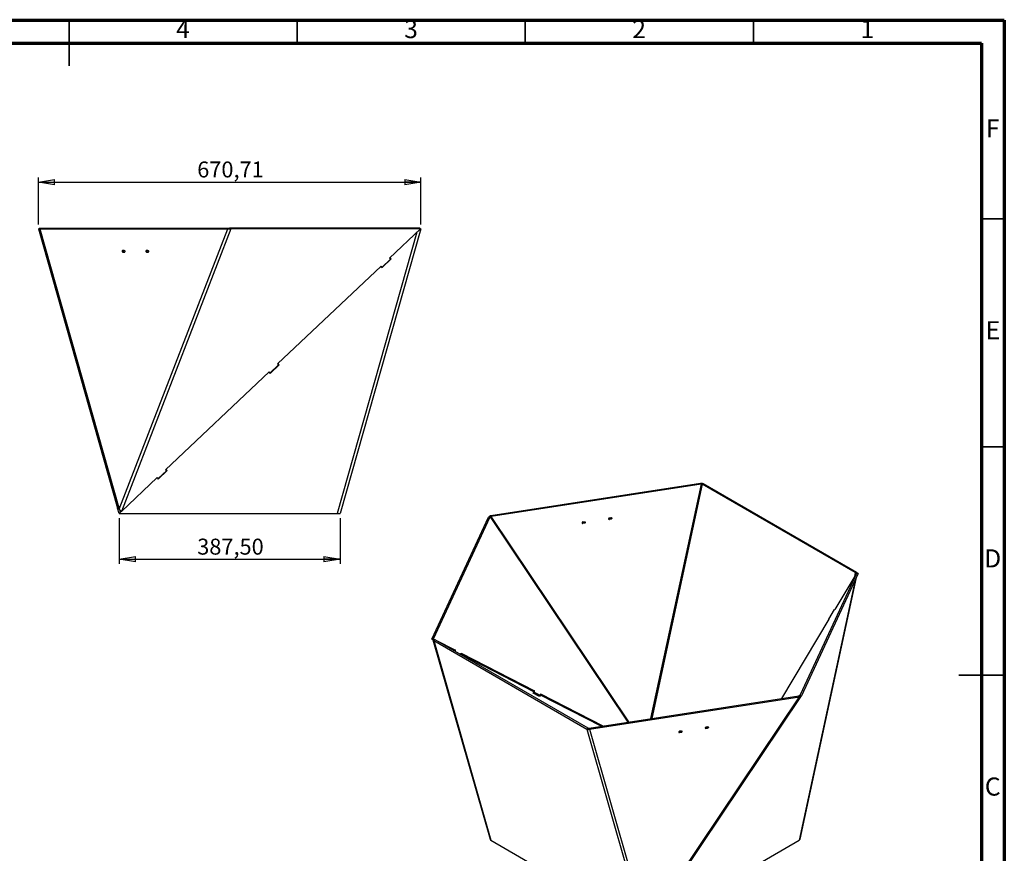
# Model space of a CAD drawing. Units: millimetres. Extents: x -6045 to 415, y 5 to 292.
# Drawn here: x 199 to 415, y 109 to 292 of the extents above; entities that cross this region are included whole.
import ezdxf

# ---------------------------------------------------------------- set-up
doc = ezdxf.new("R2010")
doc.units = ezdxf.units.MM
doc.layers.add('SLD-0', color=179, linetype='Continuous')
doc.styles.add('SLDTEXTSTYLE0', font='TXT', dxfattribs={"width": 0.75})
doc.dimstyles.new('SLDDIMSTYLE0', dxfattribs={"dimtxt": 3.5, "dimasz": 3.556, "dimexe": 0, "dimexo": 0.0625, "dimgap": 0.875, "dimtad": 1, "dimlfac": 8, "dimrnd": 1e-09, "dimzin": 12, "dimdsep": 46, "dimtxsty": 'SLDTEXTSTYLE0', "dimblk1": 'CLOSED', "dimblk2": 'CLOSED', "dimsah": 1, "dimcen": 0.09, "dimadec": 0, "dimazin": 3, "dimtfac": 1, "dimtofl": 0, "dimtmove": 0, "dimatfit": 3, "dimldrblk": 'CLOSED', "dimfxl": 0, "dimfrac": 2, "dimtolj": 1, "dimtzin": 12, "dimarcsym": 0})

# ---------------------------------------------------------------- blocks, each defined once
blk = doc.blocks.new('_CLOSED')
at = {"color": 0, "linetype": 'ByBlock', "lineweight": -2}
for p, q in [((-1, 0.166667), (0, 0)), ((-1, 0.166667), (-1, -0.166667)), ((0, 0), (-1, -0.166667)), ((0, 0), (-1, 0))]:
    blk.add_line(p, q, dxfattribs=at)
blk = doc.blocks.new('_D_4')
at = {"layer": 'SLD-0'}
for p, q in [((220.98, 182.88), (220.98, 172.88)), ((269.42, 182.88), (269.42, 172.88)), ((220.98, 173.88), (269.42, 173.88))]:
    blk.add_line(p, q, dxfattribs=at)
at = {"layer": 'SLD-0', "xscale": 3.556, "yscale": 3.556, "rotation": 180.0000000000004}
blk.add_blockref('_CLOSED', (220.98, 173.88), dxfattribs=at)
at = {"layer": 'SLD-0', "xscale": 3.556, "yscale": 3.556}
blk.add_blockref('_CLOSED', (269.42, 173.88), dxfattribs=at)
at = {"layer": 'SLD-0', "insert": (238.09, 178.4), "char_height": 3.5, "attachment_point": 1, "style": 'SLDTEXTSTYLE0'}
blk.add_mtext('387,50', dxfattribs=at)
blk = doc.blocks.new('_D_5')
at = {"layer": 'SLD-0'}
for p, q in [((203.28, 247.28), (203.28, 257.55)), ((287.12, 247.28), (287.12, 257.55)), ((203.28, 256.55), (287.12, 256.55))]:
    blk.add_line(p, q, dxfattribs=at)
at = {"layer": 'SLD-0', "xscale": 3.556, "yscale": 3.556, "rotation": 180.0000000000004}
blk.add_blockref('_CLOSED', (203.28, 256.55), dxfattribs=at)
at = {"layer": 'SLD-0', "xscale": 3.556, "yscale": 3.556}
blk.add_blockref('_CLOSED', (287.12, 256.55), dxfattribs=at)
at = {"layer": 'SLD-0', "insert": (238.09, 261.06), "char_height": 3.5, "attachment_point": 1, "style": 'SLDTEXTSTYLE0'}
blk.add_mtext('670,71', dxfattribs=at)

msp = doc.modelspace()

# ---------------------------------------------------------------- linework, layer by layer
at = {"color": 7, "linetype": 'Continuous', "lineweight": 70}
for p, q in [((5, 292), (415, 292)), ((415, 292), (415, 5)), ((10, 287), (410, 287)), ((410, 287), (410, 10))]:
    msp.add_line(p, q, dxfattribs=at)
at = {"color": 7, "linetype": 'Continuous', "lineweight": 35}
for p, q in [((210, 292.001), (210, 281.999)), ((210, 287), (210, 292)), ((260, 287), (260, 292)), ((310, 287), (310, 292)), ((360, 287), (360, 292)), ((410, 248.5), (415, 248.5)), ((410, 198.5), (415, 198.5)), ((415.001, 148.5), (404.999, 148.5)), ((410, 148.5), (415, 148.5))]:
    msp.add_line(p, q, dxfattribs=at)
at = {"color": 7, "linetype": 'Continuous', "lineweight": 25}
for p, q in [((203.6388, 246.3842), (203.278, 246.2819)), ((203.278, 246.2819), (220.6372, 185.0868)), ((203.3585, 246.3047), (203.5121, 246.4673)), ((203.5121, 246.4673), (203.609, 246.3758)), ((203.5121, 246.4673), (245.0846, 246.4673)), ((203.7649, 246.3842), (203.5793, 246.3315)), ((203.5793, 246.3315), (220.9291, 185.1696)), ((203.5793, 246.3315), (244.8257, 246.3315)), ((203.7649, 246.3842), (245.0114, 246.3842)), ((221.0121, 184.8769), (244.8257, 246.3315)), ((245.4753, 246.2919), (221.4734, 184.3515)), ((245.0114, 246.3842), (244.8257, 246.3315)), ((245.3095, 246.4673), (245.4753, 246.2919)), ((286.882, 246.4673), (245.3095, 246.4673)), ((287.0477, 246.2919), (245.4753, 246.2919)), ((287.1162, 246.2819), (269.4158, 183.8842)), ((287.0477, 246.2919), (280.2325, 239.8543)), ((287.0477, 246.2919), (286.882, 246.4673)), ((287.0356, 246.3047), (287.1162, 246.2819)), ((287.0486, 246.293), (287.046, 246.2938)), ((222.1047, 241.5667), (221.78, 241.5667)), ((221.9919, 241.2481), (221.8063, 241.1955)), ((221.8063, 241.1955), (222.131, 241.1955)), ((221.9919, 241.2481), (222.2406, 241.2481)), ((227.3009, 241.5667), (226.9761, 241.5667)), ((227.1881, 241.2481), (227.0024, 241.1955)), ((227.0024, 241.1955), (227.3272, 241.1955)), ((227.1881, 241.2481), (227.4368, 241.2481)), ((278.6095, 237.8057), (280.6087, 239.6941)), ((278.6121, 237.9289), (280.4296, 239.6456)), ((280.4296, 239.6456), (280.2325, 239.8543)), ((280.6087, 239.6941), (280.3513, 239.9665)), ((278.415, 238.1376), (255.6974, 216.679)), ((278.3521, 238.0782), (278.6095, 237.8057)), ((278.415, 238.1376), (278.6121, 237.9289)), ((254.0745, 214.6304), (256.0736, 216.5188)), ((254.0771, 214.7536), (255.8945, 216.4703)), ((255.8945, 216.4703), (255.6974, 216.679)), ((256.0736, 216.5188), (255.8163, 216.7912)), ((253.88, 214.9623), (231.1624, 193.5036)), ((253.8171, 214.9029), (254.0745, 214.6304)), ((253.88, 214.9623), (254.0771, 214.7536)), ((229.5395, 191.4551), (231.5386, 193.3434)), ((229.5421, 191.5783), (231.3595, 193.295)), ((231.3595, 193.295), (231.1624, 193.5036)), ((231.5386, 193.3434), (231.2813, 193.6159)), ((229.345, 191.7869), (221.4734, 184.3515)), ((229.2821, 191.7275), (229.5395, 191.4551)), ((229.345, 191.7869), (229.5421, 191.5783)), ((348.4284, 190.524), (302.424, 183.4079)), ((348.5245, 190.36), (302.5201, 183.2438)), ((348.5245, 190.36), (348.4284, 190.524)), ((348.7653, 190.324), (349.0204, 190.3877)), ((382.3236, 170.9512), (348.7653, 190.324)), ((382.5787, 171.0149), (349.0204, 190.3877)), ((220.6372, 185.0868), (220.9291, 185.1696)), ((220.9783, 183.8842), (220.6372, 185.0868)), ((220.9291, 185.1696), (221.0121, 184.8769)), ((220.9783, 183.8842), (221.4455, 184.3255)), ((220.9783, 183.8842), (268.7662, 183.8842)), ((221.2857, 184.1746), (221.1409, 184.6853)), ((221.2933, 184.4898), (221.4471, 184.327)), ((221.4734, 184.3515), (221.4731, 184.3509)), ((289.5359, 156.3452), (301.9602, 183.113)), ((289.856, 156.439), (302.2803, 183.2067)), ((302.2803, 183.2067), (301.9602, 183.113)), ((302.5201, 183.2438), (302.424, 183.4079)), ((322.8981, 181.9457), (322.5359, 181.8896)), ((322.632, 181.7256), (322.5359, 181.8896)), ((322.6183, 182.0581), (322.9805, 182.1142)), ((322.9942, 181.7816), (322.632, 181.7256)), ((322.9942, 181.7816), (322.8981, 181.9457)), ((328.6936, 182.8422), (328.3314, 182.7861)), ((328.4275, 182.6221), (328.3314, 182.7861)), ((328.4139, 182.9546), (328.7761, 183.0107)), ((328.7897, 182.6781), (328.4275, 182.6221)), ((328.7897, 182.6781), (328.6936, 182.8422)), ((382.6524, 170.9326), (370.2281, 144.1649)), ((382.9725, 170.7399), (370.5482, 143.9721)), ((382.6524, 170.9326), (377.8332, 162.8941)), ((382.3236, 170.9512), (382.5787, 171.0149)), ((382.6235, 170.8846), (382.3838, 170.8933)), ((382.9725, 170.7399), (382.6524, 170.9326)), ((370.2359, 112.5427), (382.57, 169.8727)), ((376.5168, 160.759), (377.8019, 162.9027)), ((377.8019, 162.9027), (377.8332, 162.8941)), ((376.5481, 160.7504), (366.1451, 143.3976)), ((376.5481, 160.7504), (376.5168, 160.759)), ((376.5168, 160.759), (376.5436, 160.7429)), ((289.5359, 156.3452), (289.856, 156.439)), ((289.5359, 156.3452), (289.7857, 156.2169)), ((289.9258, 156.2647), (289.7706, 156.2144)), ((289.771, 156.207), (302.276, 112.5206)), ((289.7769, 156.2063), (290.1245, 156.3426)), ((289.7769, 156.2063), (289.7778, 156.2089)), ((289.856, 156.439), (290.0787, 156.3246)), ((290.1847, 156.2847), (289.9296, 156.0539)), ((289.9296, 156.0539), (323.488, 136.6811)), ((289.9296, 156.0539), (302.4456, 112.329)), ((290.1847, 156.2847), (323.7431, 136.9119)), ((290.4128, 156.1531), (294.6752, 153.9644)), ((294.6752, 153.9644), (294.3626, 153.8729)), ((294.7008, 153.6776), (294.6752, 153.9644)), ((295.9603, 153.3046), (312.024, 145.0561)), ((295.9603, 153.3046), (295.9915, 152.9552)), ((295.9915, 152.9552), (295.6361, 153.1377)), ((295.9915, 152.9552), (295.9655, 152.9476)), ((311.6201, 145.0056), (295.9845, 153.0342)), ((311.8853, 144.8526), (295.986, 153.0165)), ((311.8853, 144.8526), (311.6201, 145.0056)), ((311.6236, 145.0036), (311.7039, 144.9624)), ((311.7032, 144.5248), (311.8853, 144.8526)), ((312.024, 145.0561), (311.7039, 144.9624)), ((311.7044, 144.957), (311.7039, 144.9624)), ((313.0203, 143.9532), (311.7484, 144.6062)), ((312.0553, 144.7068), (311.7555, 144.619)), ((312.0553, 144.7068), (312.024, 145.0561)), ((313.3404, 144.0469), (312.0553, 144.7068)), ((313.1168, 143.799), (311.7032, 144.5248)), ((312.8517, 143.9521), (311.7105, 144.538)), ((312.8896, 144.0203), (312.8517, 143.9521)), ((313.1168, 143.799), (312.8517, 143.9521)), ((313.3404, 144.0469), (313.0203, 143.9532)), ((313.2379, 144.0169), (313.1168, 143.799)), ((313.3091, 144.3963), (327.0356, 137.348)), ((313.3091, 144.3963), (313.3404, 144.0469)), ((326.6497, 137.2883), (313.3333, 144.1259)), ((326.6243, 137.2843), (313.3349, 144.1082)), ((323.9838, 136.8759), (369.9883, 143.9921)), ((324.0799, 136.6259), (370.0844, 143.742)), ((336.4068, 93.5618), (370.0844, 143.742)), ((336.5876, 93.3651), (370.5252, 143.9327)), ((369.9883, 143.9921), (370.0844, 143.742)), ((370.2281, 144.1649), (370.5482, 143.9721)), ((323.7431, 136.9119), (323.488, 136.6811)), ((323.488, 136.6811), (335.7628, 93.7989)), ((323.9838, 136.8759), (324.0799, 136.6259)), ((324.0799, 136.6259), (336.3481, 93.7669)), ((343.7715, 136.1783), (344.0809, 136.2261)), ((343.8147, 135.9201), (344.177, 135.9761)), ((344.1906, 136.2499), (343.8284, 136.1939)), ((344.0809, 136.2261), (344.177, 135.9761)), ((349.567, 137.0748), (349.8764, 137.1226)), ((349.6103, 136.8165), (349.9725, 136.8726)), ((349.9861, 137.1464), (349.6239, 137.0904)), ((349.8764, 137.1226), (349.9725, 136.8726)), ((302.4456, 112.329), (335.8123, 93.0668)), ((336.2542, 92.8118), (370.0453, 112.319))]:
    msp.add_line(p, q, dxfattribs=at)
at = {"color": 8, "linetype": 'Continuous', "lineweight": 25}
for p, q in [((245.0846, 246.4673), (245.1096, 246.4029)), ((286.2576, 245.5455), (268.7662, 183.8842)), ((222.2042, 241.2162), (222.131, 241.1955)), ((227.4003, 241.2162), (227.3272, 241.1955)), ((348.5245, 190.36), (337.4665, 138.9615)), ((348.7653, 190.324), (337.7236, 139.0012)), ((302.2803, 183.2067), (332.4913, 138.1919)), ((332.7311, 138.229), (302.5201, 183.2438)), ((382.3236, 170.9512), (382.1334, 170.0671)), ((382.3044, 169.3006), (370.0453, 112.319)), ((343.7248, 136.1541), (343.8147, 135.9201)), ((344.337, 136.2135), (344.3649, 136.141)), ((349.5204, 137.0505), (349.6103, 136.8165)), ((350.1326, 137.11), (350.1604, 137.0375))]:
    msp.add_line(p, q, dxfattribs=at)
at = {"color": 7, "linetype": 'Continuous', "lineweight": 25, "flags": 128}
for points in [[(221.78, 241.5667), (221.7188, 241.5526), (221.669, 241.5124), (221.6381, 241.4521), (221.6307, 241.3811), (221.6481, 241.3101), (221.6876, 241.2498), (221.7431, 241.2096), (221.8063, 241.1955)], [(226.9761, 241.5667), (226.915, 241.5526), (226.8651, 241.5124), (226.8342, 241.4521), (226.8269, 241.3811), (226.8443, 241.3101), (226.8838, 241.2498), (226.9393, 241.2096), (227.0024, 241.1955)], [(322.9805, 182.1142), (323.0504, 182.1122), (323.1106, 182.0853), (323.1521, 182.0374), (323.1685, 181.9759), (323.1573, 181.9102), (323.1202, 181.8502), (323.063, 181.805), (322.9942, 181.7816)], [(328.7761, 183.0107), (328.8459, 183.0087), (328.9062, 182.9818), (328.9476, 182.9339), (328.964, 182.8724), (328.9528, 182.8066), (328.9158, 182.7466), (328.8585, 182.7015), (328.7897, 182.6781)], [(343.8284, 136.1939), (343.7585, 136.1727), (343.6983, 136.134), (343.6568, 136.0835), (343.6404, 136.029), (343.6516, 135.9787), (343.6887, 135.9404), (343.7459, 135.9198), (343.8147, 135.9201)], [(344.0809, 136.2261), (344.1163, 136.2342), (344.1378, 136.2417)], [(344.3649, 136.141), (344.3627, 136.1672), (344.3537, 136.1913), (344.3381, 136.2124), (344.3167, 136.2296), (344.2901, 136.2424), (344.2594, 136.2502), (344.2258, 136.2527), (344.1906, 136.2499)], [(349.6239, 137.0904), (349.5541, 137.0692), (349.4939, 137.0304), (349.4524, 136.98), (349.436, 136.9254), (349.4472, 136.8752), (349.4842, 136.8368), (349.5415, 136.8162), (349.6103, 136.8165)], [(349.8764, 137.1226), (349.9119, 137.1307), (349.9333, 137.1382)], [(350.1604, 137.0375), (350.1583, 137.0637), (350.1493, 137.0878), (350.1337, 137.1088), (350.1122, 137.1261), (350.0856, 137.1389), (350.0549, 137.1467), (350.0213, 137.1492), (349.9861, 137.1464)]]:
    msp.add_lwpolyline(points, dxfattribs=at)
at = {"color": 7, "linetype": 'Continuous', "lineweight": 25}
for centre, radius, start, end in [((222.0099, 241.4441), 0.1968, 141.443169, 264.75501), ((222.0897, 241.3767), 0.1906, 1.307246, 85.490178), ((222.1206, 241.3567), 0.1615, 273.718385, 8.698674), ((227.2061, 241.4441), 0.1968, 141.443169, 264.75501), ((227.2859, 241.3767), 0.1906, 1.307246, 85.490178), ((227.3167, 241.3567), 0.1615, 273.718385, 8.698674), ((322.6441, 181.8597), 0.2001, 97.406473, 178.800919), ((322.5974, 181.8755), 0.1538, 184.334323, 282.983994), ((322.5061, 182.0707), 0.1835, 250.967155, 279.339774), ((322.87, 182.1481), 0.2044, 277.884089, 348.271341), ((328.4397, 182.7562), 0.2001, 97.406473, 178.800919), ((328.393, 182.772), 0.1538, 184.334323, 282.983994), ((328.3016, 182.9672), 0.1835, 250.967155, 279.339774), ((328.6656, 183.0446), 0.2044, 277.884089, 348.271341), ((344.1603, 136.1846), 0.2091, 274.556294, 347.981702), ((349.9559, 137.081), 0.2091, 274.556294, 347.981702)]:
    msp.add_arc(centre, radius, start, end, dxfattribs=at)
for points, knots in [([(203.278, 246.2819), (203.278, 246.2819), (203.2844, 246.2829), (203.3112, 246.2873), (203.3317, 246.2907), (203.3854, 246.2996), (203.4186, 246.305), (203.4937, 246.3174), (203.5356, 246.3243), (203.5793, 246.3315)], [0, 0, 0, 0, 0.25, 0.25, 0.5, 0.5, 0.75, 0.75, 1, 1, 1, 1]), ([(203.6388, 246.3842), (203.6388, 246.3842), (203.6414, 246.3842), (203.6527, 246.3842), (203.6612, 246.3842), (203.6837, 246.3842), (203.6976, 246.3842), (203.7291, 246.3842), (203.7466, 246.3842), (203.7649, 246.3842)], [0, 0, 0, 0, 0.25, 0.25, 0.5, 0.5, 0.75, 0.75, 1, 1, 1, 1]), ([(244.8257, 246.3315), (244.8339, 246.3297), (244.8503, 246.326), (244.8756, 246.3206), (244.9014, 246.3155), (244.9276, 246.3106), (244.9542, 246.306), (244.9991, 246.2987), (245.0635, 246.2899), (245.1294, 246.2837), (245.1858, 246.28), (245.2352, 246.2779), (245.2816, 246.2776), (245.3277, 246.2784), (245.3709, 246.2804), (245.4242, 246.2847), (245.4582, 246.2895), (245.4753, 246.2919)], [0, 0, 0, 0, 0.041726393, 0.083443958, 0.125157019, 0.166868296, 0.208579293, 0.250290704, 0.375133817, 0.499965255, 0.5426907, 0.625029137, 0.718748051, 0.750061298, 0.833365842, 0.916675034, 1, 1, 1, 1]), ([(245.0114, 246.3842), (245.0568, 246.3917), (245.1079, 246.4009), (245.211, 246.4273), (245.2628, 246.4446), (245.3095, 246.4673)], [0, 0, 0, 0, 0.5, 0.5, 1, 1, 1, 1]), ([(245.1971, 246.4254), (245.1839, 246.4291), (245.1449, 246.4401), (245.1086, 246.4565), (245.0846, 246.4673)], [0, 0, 0, 0, 0.3378662, 1, 1, 1, 1]), ([(287.0486, 246.293), (287.0702, 246.2894), (287.1087, 246.2831), (287.1139, 246.2822), (287.1162, 246.2819)], [0, 0, 0, 0, 0.56015827, 1, 1, 1, 1]), ([(349.0204, 190.3877), (348.9841, 190.4086), (348.9421, 190.4285), (348.8493, 190.4638), (348.7985, 190.4792), (348.693, 190.5035), (348.6383, 190.5124), (348.5308, 190.5233), (348.478, 190.5252), (348.4284, 190.524)], [0, 0, 0, 0, 0.25, 0.25, 0.5, 0.5, 0.75, 0.75, 1, 1, 1, 1]), ([(348.7653, 190.324), (348.7508, 190.3324), (348.7339, 190.3399), (348.6964, 190.3524), (348.6758, 190.3573), (348.6329, 190.3637), (348.6106, 190.3652), (348.5666, 190.3649), (348.5449, 190.3631), (348.5245, 190.36)], [0, 0, 0, 0, 0.25, 0.25, 0.5, 0.5, 0.75, 0.75, 1, 1, 1, 1]), ([(221.459, 184.3144), (221.4534, 184.3204), (221.4421, 184.3324), (221.4246, 184.3511), (221.4067, 184.3704), (221.3884, 184.3901), (221.3697, 184.4104), (221.3523, 184.4295), (221.3267, 184.4578), (221.2989, 184.4891), (221.2645, 184.5289), (221.2249, 184.5758), (221.1742, 184.6388), (221.1231, 184.7068), (221.0802, 184.7682), (221.0448, 184.8221), (221.023, 184.8586), (221.0121, 184.8769)], [0, 0, 0, 0, 0.041582657, 0.083158479, 0.124730809, 0.166301752, 0.207872476, 0.249443521, 0.281115643, 0.374522177, 0.427043734, 0.49965611, 0.624232672, 0.748817604, 0.832537908, 0.916264137, 1, 1, 1, 1]), ([(268.7662, 183.8842), (268.858, 183.8842), (269.048, 183.8842), (269.2663, 183.8842), (269.3944, 183.8842), (269.4089, 183.8842), (269.4158, 183.8842)], [0, 0, 0, 0, 0.27499197, 0.56862622, 0.79361234, 1, 1, 1, 1]), ([(302.424, 183.4079), (302.4151, 183.4048), (302.3975, 183.3985), (302.3714, 183.3886), (302.3457, 183.3782), (302.3205, 183.3674), (302.2957, 183.3562), (302.2552, 183.3369), (302.2011, 183.3084), (302.1516, 183.2781), (302.1124, 183.2517), (302.08, 183.2284), (302.0523, 183.2062), (302.0266, 183.1841), (302.0044, 183.1632), (301.9797, 183.1375), (301.9667, 183.1211), (301.9602, 183.113)], [0, 0, 0, 0, 0.041726393, 0.083443958, 0.125157019, 0.166868296, 0.208579293, 0.250290704, 0.375133817, 0.499965255, 0.5426907, 0.625029137, 0.718748051, 0.750061298, 0.833365842, 0.916675034, 1, 1, 1, 1]), ([(302.5201, 183.2438), (302.4685, 183.2426), (302.42, 183.2364), (302.3378, 183.2213), (302.3041, 183.2126), (302.2803, 183.2067)], [0, 0, 0, 0, 0.5, 0.5, 1, 1, 1, 1]), ([(382.3838, 170.8933), (382.3777, 170.8271), (382.3632, 170.6695), (382.312, 170.4531), (382.2626, 170.3082), (382.2422, 170.2484)], [0, 0, 0, 0, 0.29842822, 0.71028944, 1, 1, 1, 1]), ([(382.7315, 170.8807), (382.7163, 170.9043), (382.6955, 170.928), (382.6439, 170.9733), (382.6131, 170.995), (382.5787, 171.0149)], [0, 0, 0, 0, 0.5, 0.5, 1, 1, 1, 1]), ([(289.7769, 156.2063), (289.7976, 156.1738), (289.8346, 156.1158), (289.9006, 156.0728), (289.9296, 156.0539)], [0, 0, 0, 0, 0.56015827, 1, 1, 1, 1]), ([(290.1245, 156.3426), (290.1325, 156.3306), (290.1467, 156.3092), (290.1731, 156.2922), (290.1847, 156.2847)], [0, 0, 0, 0, 0.56098493, 1, 1, 1, 1]), ([(323.488, 136.6811), (323.5333, 136.6597), (323.6255, 136.6162), (323.8314, 136.5837), (323.9862, 136.61), (324.0799, 136.6259)], [0, 0, 0, 0, 0.27617802, 0.56191899, 1, 1, 1, 1]), ([(323.7431, 136.9119), (323.7613, 136.9031), (323.7984, 136.8852), (323.8824, 136.868), (323.9455, 136.8729), (323.9838, 136.8759)], [0, 0, 0, 0, 0.27378268, 0.5585171, 1, 1, 1, 1]), ([(302.2833, 112.521), (302.2939, 112.4882), (302.3172, 112.4158), (302.4003, 112.3597), (302.4456, 112.329)], [0, 0, 0, 0, 0.45385208, 1, 1, 1, 1]), ([(370.0453, 112.319), (370.1067, 112.3604), (370.205, 112.4269), (370.2158, 112.5127), (370.2198, 112.5449)], [0, 0, 0, 0, 0.624340203, 1, 1, 1, 1])]:
    msp.add_open_spline(points, degree=3, knots=knots, dxfattribs=at)
for points in [[(382.3838, 170.8933), (382.3723, 170.9149), (382.3511, 170.9353), (382.3236, 170.9512)], [(369.9883, 143.9921), (370.0137, 143.9999), (370.0644, 144.0155), (370.1311, 144.0541), (370.1882, 144.103), (370.2148, 144.1443), (370.2281, 144.1649)], [(370.0844, 143.742), (370.1365, 143.7447), (370.2407, 143.7502), (370.3735, 143.7962), (370.4824, 143.8677), (370.5263, 143.9373), (370.5482, 143.9721)]]:
    msp.add_open_spline(points, degree=3, dxfattribs=at)

# ---------------------------------------------------------------- texts
at = {"color": 7, "linetype": 'Continuous', "lineweight": 0, "char_height": 3.9687, "attachment_point": 2, "style": 'SLDTEXTSTYLE0'}
for s, insert in [('4', (234.96, 292.0602)), ('3', (284.96, 292.0602)), ('2', (334.96, 292.0602)), ('1', (384.96, 292.0602)), ('F', (412.4577, 270.3102)), ('E', (412.5078, 226.0602)), ('D', (412.4527, 176.0602)), ('C', (412.4587, 126.0602))]:
    msp.add_mtext(s, dxfattribs=dict(at, insert=insert))

# ---------------------------------------------------------------- dimensions: what is measured, and where the dimension line sits
at = {"layer": 'SLD-0'}
for base, p1, p2, picture, middle in [((287.1162, 256.5495), (203.278, 246.2819), (287.1162, 246.2819), '_D_5', (245.1971, 256.5495)), ((269.4158, 173.8842), (220.9783, 183.8842), (269.4158, 183.8842), '_D_4', (245.1971, 173.8842))]:
    dim = msp.add_linear_dim(base=base, p1=p1, p2=p2, dimstyle='SLDDIMSTYLE0', dxfattribs=at)
    dim.commit()
    dim.dimension.update_dxf_attribs({"geometry": picture, "text_midpoint": middle, "dimtype": 160})

doc.saveas('drawing.dxf')
